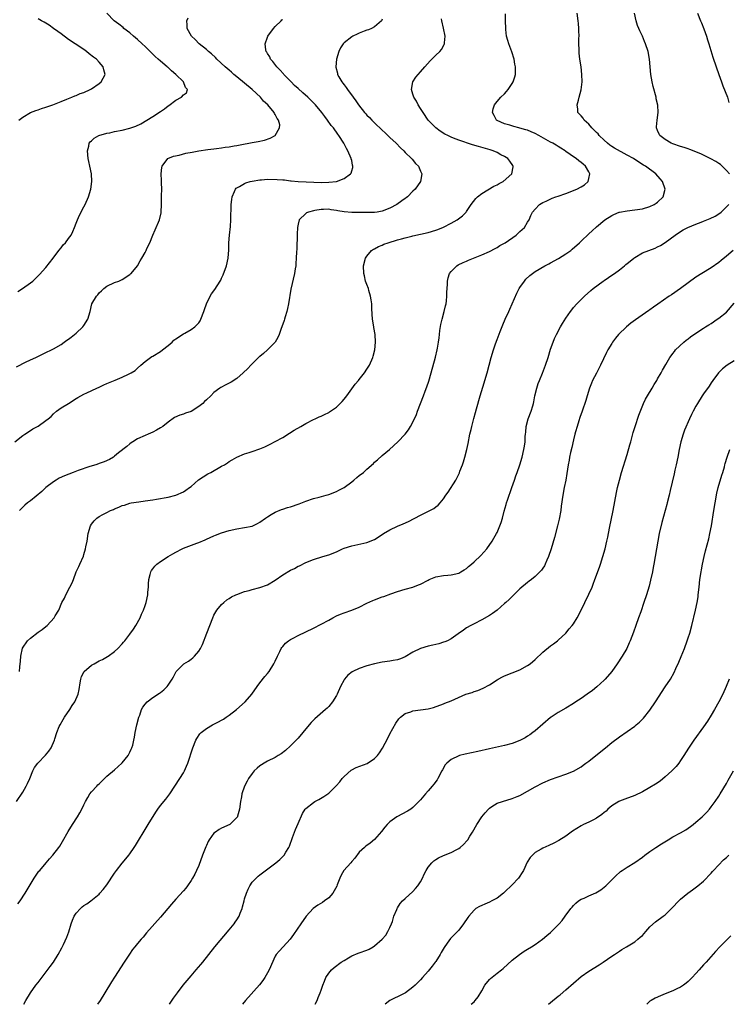
# Model space of a CAD drawing. Units: inches. Extents: x 2580000 to 2583000, y 1491000 to 1494000.
# Drawn here: x 2580372 to 2580557, y 1491000 to 1491257 of the extents above; entities that cross this region are included whole.
import ezdxf

# ---------------------------------------------------------------- set-up
doc = ezdxf.new("R2010")
doc.units = ezdxf.units.IN
doc.header["$MEASUREMENT"] = 0
doc.layers.add('LD25801491_10ft', color=110, linetype='Continuous')

msp = doc.modelspace()

# ---------------------------------------------------------------- linework, layer by layer
at = {"layer": 'LD25801491_10ft'}
for points, elevation in [([(2580370.96, 1491147), (2580373, 1491148.61), (2580373.56, 1491149), (2580375, 1491149.9), (2580375.66, 1491150.34), (2580377, 1491151.1), (2580379, 1491152.51), (2580379.64, 1491153), (2580380.39, 1491153.61), (2580381, 1491154.31), (2580381.81, 1491155), (2580383, 1491155.86), (2580384.97, 1491157.03), (2580387, 1491158.3), (2580387.41, 1491158.59), (2580389, 1491159.44), (2580389.78, 1491159.78), (2580392.35, 1491161), (2580393, 1491161.28), (2580394.16, 1491161.84), (2580395, 1491162.22), (2580397.12, 1491163.12), (2580399, 1491163.88), (2580400.65, 1491164.65), (2580401, 1491164.79), (2580401.37, 1491165), (2580402.36, 1491165.64), (2580403, 1491166.19), (2580403.85, 1491167), (2580405, 1491167.95), (2580406.38, 1491169), (2580406.75, 1491169.25), (2580407, 1491169.38), (2580409, 1491170.62), (2580409.52, 1491171), (2580411, 1491172.13), (2580412.02, 1491173), (2580412.5, 1491173.5), (2580413, 1491173.85), (2580415, 1491175.17), (2580415.36, 1491175.36), (2580417, 1491176.3), (2580417.98, 1491177), (2580418.48, 1491177.52), (2580419, 1491178.1), (2580419.37, 1491178.63), (2580419.57, 1491179), (2580420.34, 1491181), (2580420.48, 1491181.52), (2580421.01, 1491183), (2580421.99, 1491185), (2580422.37, 1491185.63), (2580423.25, 1491186.75), (2580424.61, 1491189), (2580424.75, 1491189.25), (2580425, 1491189.78), (2580425.38, 1491190.63), (2580426.24, 1491193), (2580426.73, 1491195), (2580426.88, 1491197.12), (2580426.9, 1491199), (2580427.05, 1491201), (2580427.28, 1491203.28), (2580427.4, 1491205), (2580427.53, 1491209), (2580427.67, 1491210.33), (2580427.76, 1491211), (2580428.39, 1491212.39), (2580428.61, 1491213), (2580428.78, 1491213.22), (2580429, 1491213.34), (2580429.67, 1491213.67), (2580431, 1491214.47), (2580431.34, 1491214.66), (2580432.49, 1491215), (2580433, 1491215.12), (2580435, 1491215.44), (2580435.45, 1491215.45), (2580437, 1491215.57), (2580439.53, 1491215.53), (2580441, 1491215.42), (2580441.4, 1491215.4), (2580443, 1491215.18), (2580443.17, 1491215.17), (2580445, 1491214.97), (2580451.23, 1491214.77), (2580453, 1491214.8), (2580455.01, 1491214.99), (2580457, 1491215.76), (2580458.72, 1491217), (2580458.83, 1491217.17), (2580459, 1491217.79), (2580459.31, 1491218.69), (2580459.33, 1491219), (2580459.24, 1491219.24), (2580459, 1491220.47), (2580458.9, 1491220.9), (2580458.9, 1491221), (2580458.03, 1491223), (2580457.65, 1491223.65), (2580456.92, 1491225), (2580455.66, 1491227), (2580455.36, 1491227.36), (2580454.23, 1491229), (2580453.67, 1491229.67), (2580452.72, 1491231), (2580451.96, 1491231.96), (2580451.19, 1491233), (2580449.52, 1491235), (2580447.57, 1491237), (2580446.2, 1491238.2), (2580445, 1491239.31), (2580444.08, 1491240.08), (2580443.17, 1491241), (2580441.23, 1491243), (2580441.13, 1491243.13), (2580440.19, 1491244.19), (2580439.43, 1491245), (2580438.37, 1491246.37), (2580437.81, 1491247), (2580437.58, 1491247.58), (2580437, 1491248.48), (2580436.82, 1491248.82), (2580436.68, 1491249), (2580436.56, 1491249.44), (2580436.38, 1491251), (2580437, 1491252.71), (2580437.12, 1491253), (2580438.56, 1491255), (2580439, 1491255.5), (2580440.55, 1491257), (2580440.78, 1491257.22), (2580441, 1491257.34)], 10160), ([(2580371.33, 1491053), (2580373, 1491055.47), (2580373.93, 1491057), (2580374.28, 1491057.72), (2580374.81, 1491059), (2580375.59, 1491061), (2580376.11, 1491061.89), (2580376.94, 1491063), (2580378.93, 1491065.07), (2580379.82, 1491066.18), (2580380.43, 1491067), (2580381.28, 1491069), (2580381.39, 1491069.39), (2580381.93, 1491071), (2580382.55, 1491072.55), (2580382.75, 1491073), (2580383.59, 1491074.41), (2580383.91, 1491075), (2580385.29, 1491077), (2580385.95, 1491078.05), (2580386.58, 1491079), (2580387.46, 1491081), (2580387.73, 1491082.27), (2580388.04, 1491084.04), (2580388.16, 1491085), (2580388.36, 1491085.64), (2580389.08, 1491087), (2580391, 1491088.59), (2580391.67, 1491089), (2580393, 1491089.71), (2580393.86, 1491090.14), (2580395.13, 1491090.87), (2580395.34, 1491091), (2580397, 1491092.21), (2580397.89, 1491093), (2580399, 1491094.18), (2580399.38, 1491094.62), (2580399.66, 1491095), (2580401, 1491096.68), (2580401.96, 1491098.04), (2580402.53, 1491099), (2580403.66, 1491101), (2580404.05, 1491101.95), (2580404.58, 1491103), (2580405, 1491104.24), (2580405.28, 1491105), (2580405.69, 1491107), (2580405.72, 1491107.72), (2580405.84, 1491109), (2580405.87, 1491109.87), (2580405.95, 1491111), (2580406.29, 1491112.29), (2580406.45, 1491113), (2580406.65, 1491113.35), (2580407, 1491113.81), (2580407.55, 1491114.45), (2580408.08, 1491115), (2580409, 1491115.67), (2580410.99, 1491117), (2580412.26, 1491117.74), (2580413, 1491118.15), (2580414.66, 1491119), (2580415, 1491119.15), (2580418.47, 1491120.47), (2580419, 1491120.66), (2580420.65, 1491121.35), (2580421, 1491121.53), (2580422.04, 1491121.96), (2580423, 1491122.43), (2580423.42, 1491122.58), (2580425, 1491123.2), (2580427, 1491123.82), (2580429, 1491124.26), (2580431, 1491124.57), (2580433, 1491124.98), (2580434.37, 1491125.63), (2580435, 1491125.98), (2580436.45, 1491127), (2580437, 1491127.41), (2580437.99, 1491127.99), (2580439, 1491128.63), (2580440.69, 1491129.31), (2580441, 1491129.4), (2580442.2, 1491129.8), (2580443, 1491130.01), (2580445.23, 1491130.77), (2580447, 1491131.46), (2580449, 1491132.14), (2580450.5, 1491132.5), (2580452.36, 1491133), (2580453, 1491133.19), (2580455, 1491134), (2580455.68, 1491134.32), (2580457, 1491135.03), (2580459, 1491136.53), (2580459.58, 1491137), (2580460.32, 1491137.68), (2580461, 1491138.16), (2580462.08, 1491139), (2580463, 1491139.8), (2580464.67, 1491141.33), (2580465, 1491141.62), (2580465.71, 1491142.29), (2580467, 1491143.38), (2580468.85, 1491145), (2580471.03, 1491147), (2580473, 1491148.99), (2580473.86, 1491150.14), (2580474.4, 1491151), (2580475, 1491152.09), (2580475.92, 1491154.08), (2580476.24, 1491155), (2580476.99, 1491156.99), (2580477.78, 1491159), (2580478.23, 1491160.23), (2580478.66, 1491161.34), (2580479.15, 1491162.85), (2580479.76, 1491165), (2580480.88, 1491169.12), (2580481.35, 1491171), (2580481.41, 1491171.41), (2580481.71, 1491173), (2580481.89, 1491174.11), (2580481.94, 1491175), (2580482.07, 1491176.07), (2580482.34, 1491177.66), (2580482.65, 1491179), (2580483.2, 1491181), (2580483.5, 1491182.5), (2580483.67, 1491183), (2580483.81, 1491183.81), (2580483.92, 1491185), (2580483.91, 1491186.09), (2580484.08, 1491188.08), (2580484.07, 1491189), (2580484.2, 1491189.8), (2580484.6, 1491191), (2580485, 1491191.51), (2580486.47, 1491193), (2580486.8, 1491193.2), (2580488.14, 1491193.86), (2580489, 1491194.21), (2580489.54, 1491194.46), (2580490.87, 1491195), (2580493, 1491195.81), (2580495, 1491196.69), (2580496.48, 1491197.52), (2580497, 1491197.77), (2580497.76, 1491198.24), (2580499.09, 1491199), (2580502.05, 1491201), (2580503, 1491201.91), (2580504.21, 1491203), (2580505, 1491204.35), (2580505.44, 1491205), (2580505.86, 1491206.14), (2580506.32, 1491207), (2580507, 1491207.79), (2580508.15, 1491209), (2580509, 1491209.47), (2580509.87, 1491209.87), (2580511.39, 1491210.61), (2580512.4, 1491211), (2580513, 1491211.18), (2580515, 1491211.89), (2580517.86, 1491213), (2580519, 1491213.64), (2580519.84, 1491214.16), (2580520.81, 1491215), (2580521, 1491215.76), (2580521.26, 1491217), (2580521, 1491217.53), (2580520.16, 1491219), (2580519.53, 1491219.53), (2580519, 1491220), (2580518.42, 1491220.42), (2580517.7, 1491221), (2580517.27, 1491221.27), (2580515, 1491222.86), (2580514.82, 1491223), (2580513.71, 1491223.71), (2580513, 1491224.11), (2580512.47, 1491224.47), (2580511.59, 1491225), (2580511, 1491225.29), (2580507.94, 1491227), (2580507, 1491227.5), (2580505.97, 1491227.97), (2580505, 1491228.37), (2580504.53, 1491228.53), (2580503, 1491228.95), (2580502.74, 1491229), (2580501.36, 1491229.36), (2580500.31, 1491229.69), (2580499, 1491230.06), (2580497, 1491230.91), (2580496.85, 1491231), (2580496.27, 1491232.27), (2580495.86, 1491233), (2580496, 1491234), (2580496.35, 1491235), (2580497, 1491235.87), (2580498.01, 1491237), (2580499, 1491237.91), (2580499.52, 1491238.48), (2580499.95, 1491239), (2580501, 1491240.6), (2580501.21, 1491241), (2580501.64, 1491242.36), (2580501.81, 1491243), (2580501.8, 1491243.8), (2580501.85, 1491245), (2580501.7, 1491245.7), (2580501.47, 1491247), (2580500.86, 1491248.86), (2580500.05, 1491251), (2580499.84, 1491251.84), (2580499.52, 1491253), (2580499.32, 1491254.68), (2580499.29, 1491255), (2580499.23, 1491257), (2580499.23, 1491258.77)], 10190), ([(2580371.4, 1491166.6), (2580372.21, 1491167), (2580373, 1491167.41), (2580373.75, 1491167.75), (2580375, 1491168.36), (2580376.43, 1491169), (2580378.12, 1491169.88), (2580379, 1491170.3), (2580380.51, 1491171), (2580381, 1491171.27), (2580383, 1491172.41), (2580383.84, 1491173), (2580384.5, 1491173.5), (2580385, 1491173.84), (2580385.64, 1491174.36), (2580386.53, 1491175), (2580387, 1491175.39), (2580388.74, 1491177), (2580389, 1491177.38), (2580390, 1491179), (2580390.58, 1491181), (2580391.07, 1491183), (2580392.25, 1491185), (2580392.61, 1491185.39), (2580393, 1491185.94), (2580393.57, 1491186.43), (2580394.2, 1491187), (2580395, 1491187.66), (2580397, 1491188.57), (2580398.1, 1491189), (2580399, 1491189.38), (2580401, 1491190.7), (2580401.15, 1491190.85), (2580401.33, 1491191), (2580403.02, 1491193), (2580403.73, 1491194.27), (2580404.17, 1491195), (2580405, 1491196.49), (2580405.27, 1491197), (2580405.48, 1491197.48), (2580406.22, 1491199), (2580407.03, 1491201), (2580407.66, 1491202.34), (2580408.75, 1491205), (2580409.18, 1491206.82), (2580409.22, 1491207), (2580409.31, 1491209), (2580409.29, 1491211.29), (2580409.33, 1491213), (2580409.31, 1491214.69), (2580409.27, 1491215.27), (2580409.21, 1491217), (2580409.36, 1491218.64), (2580409.42, 1491219), (2580410.95, 1491221), (2580412.4, 1491221.6), (2580413.9, 1491221.9), (2580415.63, 1491222.37), (2580417.3, 1491222.7), (2580419.03, 1491223.03), (2580421.36, 1491223.36), (2580423, 1491223.54), (2580423.63, 1491223.63), (2580425, 1491223.77), (2580425.93, 1491223.93), (2580427, 1491224.04), (2580428.29, 1491224.29), (2580429, 1491224.37), (2580430.74, 1491224.74), (2580432.15, 1491225), (2580433, 1491225.19), (2580434.54, 1491225.46), (2580436.19, 1491225.81), (2580437.7, 1491226.3), (2580438.96, 1491227), (2580439, 1491227.04), (2580440.17, 1491229), (2580440.18, 1491229.82), (2580439.9, 1491231), (2580439.48, 1491231.48), (2580439, 1491232.49), (2580438.78, 1491232.78), (2580438.72, 1491233), (2580437.07, 1491235), (2580435.98, 1491235.98), (2580435.14, 1491237), (2580432.98, 1491239), (2580429, 1491242.37), (2580428.23, 1491243), (2580427.59, 1491243.59), (2580427, 1491244.06), (2580425.89, 1491245), (2580423.73, 1491247), (2580423.38, 1491247.38), (2580422.36, 1491248.36), (2580421.57, 1491249), (2580421, 1491249.53), (2580419.13, 1491251), (2580418.1, 1491252.1), (2580417.1, 1491253), (2580415.95, 1491255), (2580415.97, 1491255.97), (2580415.87, 1491257), (2580416.21, 1491257.79)], 10150), ([(2580371.73, 1491026.27), (2580372.28, 1491027), (2580373.64, 1491029), (2580376, 1491033), (2580377.24, 1491034.76), (2580377.42, 1491035), (2580379.13, 1491037), (2580380.02, 1491037.98), (2580380.86, 1491039), (2580382.4, 1491041), (2580382.65, 1491041.35), (2580383.42, 1491042.58), (2580384.84, 1491045.16), (2580385.99, 1491047), (2580387.3, 1491049), (2580387.93, 1491050.07), (2580388.46, 1491051), (2580389, 1491052.15), (2580389.41, 1491053), (2580390.03, 1491054.03), (2580390.56, 1491055), (2580391, 1491055.52), (2580392.34, 1491057), (2580392.66, 1491057.34), (2580393, 1491057.65), (2580393.65, 1491058.35), (2580395, 1491059.61), (2580397, 1491061.31), (2580398.9, 1491063), (2580399, 1491063.1), (2580400.54, 1491065), (2580401, 1491065.85), (2580401.36, 1491066.64), (2580401.54, 1491067), (2580401.74, 1491067.74), (2580402.05, 1491069), (2580402.18, 1491069.82), (2580402.42, 1491071), (2580402.85, 1491073), (2580403.35, 1491075), (2580403.57, 1491075.57), (2580404.05, 1491077), (2580404.38, 1491077.62), (2580405, 1491078.43), (2580405.49, 1491079), (2580407, 1491080.16), (2580408.71, 1491081.29), (2580409, 1491081.5), (2580409.85, 1491082.15), (2580410.73, 1491083), (2580411, 1491083.37), (2580412.08, 1491085), (2580412.41, 1491085.59), (2580413, 1491086.83), (2580413.13, 1491087), (2580415, 1491088.88), (2580415.15, 1491089), (2580416.35, 1491089.65), (2580417, 1491090.21), (2580417.47, 1491090.53), (2580417.9, 1491091), (2580419, 1491092.27), (2580419.46, 1491093), (2580419.97, 1491094.03), (2580421.09, 1491097), (2580421.87, 1491099), (2580422.68, 1491101), (2580423, 1491101.66), (2580423.46, 1491102.54), (2580423.78, 1491103), (2580425, 1491104.46), (2580425.56, 1491105), (2580426.34, 1491105.66), (2580427, 1491106.05), (2580427.57, 1491106.43), (2580428.75, 1491107), (2580429, 1491107.11), (2580431, 1491107.84), (2580432.17, 1491108.17), (2580433, 1491108.43), (2580435, 1491108.95), (2580437, 1491109.63), (2580439, 1491110.79), (2580441, 1491112.19), (2580443, 1491113.43), (2580444.09, 1491113.91), (2580445, 1491114.45), (2580445.39, 1491114.61), (2580447, 1491115.41), (2580449, 1491116.22), (2580451.48, 1491117), (2580453, 1491117.45), (2580455, 1491118.25), (2580456.63, 1491119), (2580457, 1491119.16), (2580459, 1491119.81), (2580463, 1491120.65), (2580465, 1491121.47), (2580465.95, 1491122.05), (2580467.36, 1491123), (2580469, 1491124), (2580471, 1491124.94), (2580472.47, 1491125.53), (2580473.85, 1491126.15), (2580477, 1491127.83), (2580479.46, 1491129), (2580480.45, 1491129.55), (2580481, 1491130.03), (2580481.58, 1491130.42), (2580482.15, 1491131), (2580483, 1491132.11), (2580483.64, 1491133), (2580484.22, 1491133.78), (2580486.21, 1491137), (2580486.52, 1491137.48), (2580487.16, 1491138.84), (2580487.32, 1491139.32), (2580487.95, 1491141), (2580488.22, 1491141.78), (2580488.57, 1491143), (2580489.09, 1491145), (2580489.43, 1491146.57), (2580489.93, 1491149), (2580490.23, 1491150.23), (2580490.4, 1491151), (2580490.94, 1491153.06), (2580491.38, 1491154.62), (2580491.63, 1491155.63), (2580492.57, 1491159), (2580493.6, 1491162.4), (2580493.8, 1491163), (2580494.4, 1491165), (2580495.46, 1491169), (2580496.06, 1491171), (2580496.6, 1491172.6), (2580497, 1491173.69), (2580497.81, 1491175.81), (2580498.49, 1491177.51), (2580499.14, 1491179), (2580500.09, 1491181), (2580500.38, 1491181.62), (2580500.98, 1491183), (2580502.18, 1491185.82), (2580502.8, 1491187), (2580503, 1491187.33), (2580504.18, 1491189), (2580504.56, 1491189.44), (2580505.57, 1491190.43), (2580506.27, 1491191), (2580507, 1491191.49), (2580509.51, 1491193), (2580510.51, 1491193.49), (2580511, 1491193.72), (2580513.12, 1491194.88), (2580515, 1491196.08), (2580516.29, 1491197), (2580516.69, 1491197.31), (2580518.55, 1491199), (2580519, 1491199.41), (2580521, 1491201.34), (2580521.88, 1491202.12), (2580523, 1491203.18), (2580525.23, 1491205), (2580527, 1491206.1), (2580527.58, 1491206.42), (2580528.92, 1491207), (2580529, 1491207.02), (2580531, 1491207.36), (2580533, 1491207.56), (2580535, 1491207.87), (2580537, 1491208.46), (2580538.12, 1491209), (2580538.64, 1491209.36), (2580539, 1491209.63), (2580540.45, 1491211), (2580541.01, 1491213), (2580540.25, 1491215), (2580539.7, 1491215.7), (2580538.52, 1491217), (2580535.81, 1491219), (2580535.3, 1491219.3), (2580534.06, 1491220.06), (2580532.65, 1491221), (2580531, 1491221.92), (2580527.71, 1491223.71), (2580527, 1491224.15), (2580526.49, 1491224.49), (2580525.86, 1491225), (2580525, 1491225.77), (2580523.75, 1491227), (2580523.42, 1491227.42), (2580523, 1491227.84), (2580522.43, 1491228.43), (2580521.82, 1491229), (2580521, 1491230.02), (2580519.83, 1491231), (2580519.53, 1491231.53), (2580519, 1491232.18), (2580518.16, 1491233), (2580518.11, 1491233.89), (2580517.96, 1491235), (2580518.28, 1491236.28), (2580518.51, 1491237), (2580519.01, 1491238.99), (2580519.24, 1491241), (2580519.19, 1491243), (2580518.97, 1491244.97), (2580518.69, 1491247), (2580518.52, 1491248.52), (2580518.5, 1491249), (2580518.5, 1491249.5), (2580518.43, 1491251), (2580518.43, 1491252.43), (2580518.46, 1491253), (2580518.41, 1491254.41), (2580518.4, 1491255), (2580518.27, 1491256.27), (2580518.22, 1491257), (2580517.98, 1491259)], 10200), ([(2580371.73, 1491186.27), (2580372.93, 1491187), (2580375, 1491188.55), (2580375.64, 1491189), (2580376.34, 1491189.66), (2580377.34, 1491190.66), (2580379, 1491192.55), (2580380.91, 1491195), (2580382.43, 1491197), (2580383, 1491197.71), (2580383.58, 1491198.42), (2580384.17, 1491199), (2580385, 1491200.09), (2580385.64, 1491201), (2580386.06, 1491201.94), (2580386.55, 1491203), (2580387, 1491204.11), (2580387.31, 1491205), (2580387.8, 1491206.2), (2580389, 1491208.38), (2580389.33, 1491209), (2580390.2, 1491211), (2580390.81, 1491213), (2580391.1, 1491215), (2580390.99, 1491217), (2580390.53, 1491219), (2580390.26, 1491220.26), (2580390.06, 1491221), (2580389.91, 1491223), (2580390.23, 1491224.23), (2580390.39, 1491225), (2580390.65, 1491225.35), (2580391, 1491225.65), (2580391.67, 1491226.33), (2580392.88, 1491227), (2580395, 1491227.59), (2580395.75, 1491227.75), (2580397, 1491228.04), (2580399, 1491228.45), (2580401, 1491228.94), (2580402.52, 1491229.48), (2580403.91, 1491230.09), (2580405.47, 1491231), (2580407, 1491231.98), (2580409, 1491233.31), (2580410.03, 1491233.97), (2580411, 1491234.73), (2580411.18, 1491234.82), (2580413, 1491236.22), (2580414.5, 1491237), (2580415, 1491237.61), (2580415.8, 1491238.2), (2580416.09, 1491239), (2580415.55, 1491239.55), (2580415.06, 1491241), (2580413.05, 1491243), (2580411.88, 1491243.88), (2580411, 1491244.75), (2580410.86, 1491244.86), (2580410.75, 1491245), (2580409, 1491246.43), (2580408.41, 1491247), (2580407.65, 1491247.65), (2580406.63, 1491248.63), (2580406.3, 1491249), (2580405, 1491250.28), (2580404.24, 1491251), (2580403, 1491252.12), (2580401.94, 1491253), (2580401, 1491253.83), (2580399.44, 1491255), (2580399.22, 1491255.22), (2580398.12, 1491256.12), (2580396.86, 1491257), (2580394.96, 1491259)], 10140), ([(2580372, 1491231), (2580373, 1491231.77), (2580375.04, 1491233), (2580376.43, 1491233.57), (2580377, 1491233.73), (2580377.93, 1491234.08), (2580379, 1491234.39), (2580380.85, 1491235), (2580383, 1491235.9), (2580384.5, 1491236.5), (2580385.79, 1491237), (2580386.61, 1491237.38), (2580387, 1491237.51), (2580388.03, 1491237.97), (2580389, 1491238.29), (2580390.64, 1491239), (2580391, 1491239.2), (2580393, 1491240.61), (2580393.46, 1491241), (2580394.01, 1491241.99), (2580394.52, 1491243), (2580394.21, 1491244.21), (2580394.06, 1491245), (2580393, 1491246.15), (2580392.24, 1491247), (2580391.51, 1491247.51), (2580390.38, 1491248.38), (2580389.69, 1491249), (2580389, 1491249.45), (2580386.74, 1491251), (2580385, 1491252.14), (2580383, 1491253.57), (2580382.19, 1491254.19), (2580381.01, 1491255), (2580379.86, 1491255.86), (2580378.63, 1491256.63), (2580377.87, 1491257), (2580377, 1491257.53)], 10130), ([(2580467, 1491257.44), (2580466.87, 1491257.13), (2580466.78, 1491257), (2580465, 1491255.42), (2580464.17, 1491255), (2580463.36, 1491254.64), (2580463, 1491254.53), (2580462.26, 1491254.26), (2580461, 1491253.76), (2580460.46, 1491253.54), (2580459.28, 1491253), (2580459, 1491252.82), (2580457, 1491251.23), (2580456.76, 1491251), (2580456.08, 1491249.92), (2580455.61, 1491249), (2580455.01, 1491247), (2580454.82, 1491245), (2580454.87, 1491244.87), (2580455.28, 1491243.28), (2580455.31, 1491243), (2580455.66, 1491242.34), (2580456.45, 1491241), (2580456.71, 1491240.71), (2580457, 1491240.29), (2580457.57, 1491239.57), (2580457.91, 1491239), (2580459.36, 1491237), (2580460.08, 1491236.08), (2580460.75, 1491235), (2580462.32, 1491233), (2580462.67, 1491232.67), (2580463, 1491232.3), (2580463.69, 1491231.69), (2580464.28, 1491231), (2580465, 1491230.33), (2580467, 1491228.41), (2580467.74, 1491227.74), (2580469, 1491226.51), (2580470.6, 1491225), (2580471.8, 1491223.8), (2580472.66, 1491223), (2580473, 1491222.6), (2580474.68, 1491221), (2580474.8, 1491220.8), (2580475.73, 1491219.73), (2580476.46, 1491219), (2580477, 1491217.67), (2580477.32, 1491217), (2580476.98, 1491215), (2580475.63, 1491213), (2580475, 1491212.51), (2580473.59, 1491211), (2580473.25, 1491210.75), (2580473, 1491210.6), (2580472.09, 1491209.91), (2580470.79, 1491209), (2580469, 1491208.07), (2580467, 1491207.25), (2580465.66, 1491207), (2580465, 1491206.89), (2580461, 1491206.94), (2580459, 1491206.92), (2580457, 1491207.08), (2580455.36, 1491207.36), (2580455, 1491207.43), (2580453.6, 1491207.6), (2580453, 1491207.73), (2580451.67, 1491207.67), (2580451, 1491207.71), (2580449.39, 1491207.39), (2580449, 1491207.35), (2580447.68, 1491207), (2580447.21, 1491206.79), (2580447, 1491206.63), (2580445.27, 1491205), (2580445, 1491203.88), (2580444.84, 1491203), (2580444.76, 1491201.24), (2580444.64, 1491197.36), (2580444.58, 1491196.58), (2580444.52, 1491195), (2580444.44, 1491193.56), (2580444.37, 1491193), (2580444.22, 1491192.22), (2580444.06, 1491191), (2580443.12, 1491186.88), (2580442.52, 1491183), (2580442.22, 1491181.78), (2580442.05, 1491181), (2580441.61, 1491179.61), (2580441.42, 1491179), (2580441.34, 1491178.66), (2580440.75, 1491177), (2580440.6, 1491176.6), (2580440.04, 1491175), (2580439.73, 1491174.27), (2580438.96, 1491173), (2580437.01, 1491170.99), (2580435.95, 1491170.05), (2580435, 1491169.3), (2580434.84, 1491169.16), (2580433, 1491167.38), (2580432.64, 1491167), (2580431.86, 1491166.14), (2580430.66, 1491165), (2580429, 1491163.55), (2580427.45, 1491162.55), (2580427, 1491162.28), (2580426.13, 1491161.87), (2580424.82, 1491161.18), (2580424.56, 1491161), (2580423, 1491159.83), (2580422.14, 1491159), (2580421, 1491157.93), (2580420.51, 1491157.49), (2580420.06, 1491157), (2580419, 1491156.17), (2580417, 1491154.92), (2580415.53, 1491154.47), (2580415, 1491154.22), (2580414.05, 1491153.95), (2580412.71, 1491153.29), (2580411, 1491152.11), (2580409.59, 1491151), (2580409, 1491150.6), (2580407.98, 1491150.02), (2580407, 1491149.53), (2580405.76, 1491149), (2580405, 1491148.66), (2580403, 1491147.73), (2580401.78, 1491147), (2580401.33, 1491146.67), (2580401, 1491146.48), (2580400.25, 1491145.75), (2580398.06, 1491144.06), (2580397, 1491143.21), (2580396.68, 1491143), (2580395.64, 1491142.36), (2580394.29, 1491141.71), (2580393, 1491141.28), (2580392.8, 1491141.2), (2580392.09, 1491141), (2580390.54, 1491140.54), (2580387.47, 1491139.47), (2580386.19, 1491139), (2580383.9, 1491138.1), (2580382.53, 1491137.47), (2580381.74, 1491137), (2580381, 1491136.51), (2580379.05, 1491135), (2580377.96, 1491134.04), (2580375, 1491131.6), (2580374.24, 1491131), (2580373.58, 1491130.42), (2580372.55, 1491129.45), (2580372.11, 1491129)], 10170), ([(2580372.13, 1491087), (2580372.21, 1491088.21), (2580372.37, 1491089.63), (2580372.48, 1491091), (2580372.96, 1491093.04), (2580374.25, 1491095), (2580375, 1491095.67), (2580377, 1491097.21), (2580378.04, 1491097.96), (2580379, 1491098.75), (2580379.34, 1491099), (2580381.21, 1491101), (2580381.48, 1491101.48), (2580382.4, 1491103), (2580383.24, 1491105), (2580383.89, 1491106.11), (2580384.26, 1491107), (2580385.33, 1491109), (2580385.89, 1491110.11), (2580386.24, 1491111), (2580386.99, 1491113), (2580387.63, 1491114.37), (2580387.9, 1491115), (2580388.86, 1491117.14), (2580389, 1491117.56), (2580389.43, 1491119), (2580389.52, 1491119.52), (2580389.82, 1491121), (2580390.13, 1491123), (2580390.71, 1491125), (2580391, 1491125.44), (2580391.67, 1491126.33), (2580392.33, 1491127), (2580393, 1491127.44), (2580393.97, 1491127.97), (2580395, 1491128.52), (2580395.95, 1491129), (2580396.68, 1491129.32), (2580397, 1491129.49), (2580398.11, 1491129.89), (2580399, 1491130.3), (2580399.57, 1491130.43), (2580401, 1491130.94), (2580401.31, 1491131), (2580403.34, 1491131.34), (2580405, 1491131.53), (2580407, 1491131.83), (2580408, 1491132), (2580411, 1491132.55), (2580413, 1491133.04), (2580415, 1491133.92), (2580415.66, 1491134.34), (2580416.58, 1491135), (2580417, 1491135.34), (2580418.99, 1491137.01), (2580420.13, 1491137.87), (2580421.4, 1491138.6), (2580422.2, 1491139), (2580425, 1491140.61), (2580425.77, 1491141), (2580426.51, 1491141.49), (2580427, 1491141.86), (2580427.75, 1491142.25), (2580429, 1491142.96), (2580431, 1491143.81), (2580432.16, 1491144.16), (2580433, 1491144.49), (2580435, 1491145.18), (2580436.32, 1491145.68), (2580437, 1491146.04), (2580437.67, 1491146.33), (2580439, 1491147.05), (2580441, 1491148.15), (2580442.77, 1491149.23), (2580443.99, 1491150.01), (2580445.72, 1491151), (2580447, 1491151.8), (2580449, 1491152.83), (2580449.42, 1491153), (2580450.51, 1491153.49), (2580451, 1491153.68), (2580451.86, 1491154.14), (2580453, 1491154.63), (2580453.2, 1491154.8), (2580455, 1491156.04), (2580455.99, 1491157), (2580456.47, 1491157.53), (2580457, 1491158.1), (2580457.71, 1491159), (2580459, 1491160.8), (2580459.94, 1491162.06), (2580460.79, 1491163), (2580461, 1491163.25), (2580462.36, 1491165), (2580463, 1491165.94), (2580463.66, 1491167), (2580464.55, 1491169), (2580464.65, 1491169.35), (2580465.04, 1491171), (2580465.21, 1491173), (2580465.12, 1491175), (2580464.83, 1491176.83), (2580464.79, 1491177), (2580464.47, 1491179), (2580464.28, 1491181.72), (2580464.23, 1491183), (2580464.1, 1491184.1), (2580463.94, 1491185), (2580463.51, 1491186.49), (2580463.39, 1491187), (2580463, 1491188.12), (2580462.65, 1491189), (2580462.31, 1491190.31), (2580462.15, 1491191), (2580462.1, 1491193), (2580462.64, 1491195), (2580463, 1491195.48), (2580464.21, 1491197), (2580464.69, 1491197.31), (2580465, 1491197.44), (2580466, 1491198), (2580467, 1491198.39), (2580467.41, 1491198.59), (2580468.51, 1491199), (2580471, 1491199.74), (2580472.01, 1491200.01), (2580473, 1491200.3), (2580474.72, 1491200.72), (2580475, 1491200.8), (2580479, 1491201.7), (2580481, 1491202.28), (2580481.51, 1491202.49), (2580483, 1491203.05), (2580485, 1491204.1), (2580486.59, 1491205), (2580487.96, 1491206.04), (2580488.9, 1491207), (2580489, 1491207.13), (2580490.22, 1491209), (2580491.45, 1491210.55), (2580491.87, 1491211), (2580493, 1491211.84), (2580496.21, 1491213.79), (2580497, 1491214.16), (2580497.52, 1491214.48), (2580498.58, 1491215), (2580500.89, 1491217), (2580501.2, 1491218.8), (2580501.25, 1491219), (2580501.16, 1491219.16), (2580500.34, 1491220.34), (2580499.79, 1491221), (2580499, 1491221.49), (2580497.99, 1491222.01), (2580497, 1491222.56), (2580496.03, 1491223), (2580495.24, 1491223.24), (2580492.13, 1491224.13), (2580490.61, 1491224.61), (2580487, 1491225.81), (2580485.65, 1491226.35), (2580485, 1491226.59), (2580484.12, 1491227), (2580483.4, 1491227.4), (2580482.17, 1491228.17), (2580480.99, 1491229), (2580479.02, 1491231), (2580477.7, 1491233), (2580477, 1491234.09), (2580476.42, 1491235), (2580475.96, 1491235.96), (2580475.25, 1491237), (2580475, 1491237.85), (2580474.64, 1491239), (2580474.97, 1491241), (2580475.77, 1491242.23), (2580476.39, 1491243), (2580477, 1491243.62), (2580478.16, 1491245), (2580479.51, 1491246.49), (2580479.99, 1491247), (2580481, 1491247.97), (2580482.03, 1491249), (2580482.47, 1491249.53), (2580483.19, 1491250.81), (2580483.24, 1491251), (2580483.24, 1491251.24), (2580483.41, 1491253), (2580483.04, 1491255.04), (2580482.56, 1491257), (2580482.47, 1491257.53)], 10180), ([(2580557.78, 1491217), (2580557, 1491217.84), (2580555.88, 1491219), (2580555.4, 1491219.4), (2580555, 1491219.66), (2580554.21, 1491220.21), (2580552.95, 1491220.95), (2580550.27, 1491222.27), (2580547.39, 1491223.39), (2580547, 1491223.51), (2580545.91, 1491223.91), (2580545, 1491224.17), (2580543, 1491224.83), (2580542.56, 1491225), (2580541, 1491225.96), (2580539.59, 1491227), (2580539.4, 1491227.4), (2580539, 1491228.34), (2580538.68, 1491229), (2580538.73, 1491229.27), (2580538.9, 1491231), (2580539.16, 1491233), (2580539.03, 1491234.97), (2580538.64, 1491236.64), (2580538.59, 1491237), (2580537.83, 1491239.83), (2580537.54, 1491241), (2580537.19, 1491243), (2580536.91, 1491247), (2580536.54, 1491249), (2580535.86, 1491251), (2580535.59, 1491251.59), (2580535, 1491253), (2580534.34, 1491254.34), (2580534.07, 1491255), (2580533.77, 1491255.77), (2580533.38, 1491257), (2580532.91, 1491259)], 10210), ([(2580549.4, 1491259), (2580550.18, 1491257), (2580550.44, 1491256.43), (2580551.07, 1491254.93), (2580551.75, 1491253), (2580552.03, 1491252.03), (2580552.4, 1491251), (2580553.46, 1491247.46), (2580554.3, 1491245), (2580555, 1491242.99), (2580555.66, 1491241), (2580556.01, 1491240.01), (2580557.24, 1491237), (2580557.62, 1491235.62)], 10220), ([(2580373.28, 1491000), (2580373.81, 1491001), (2580375.04, 1491003), (2580376.45, 1491005), (2580377, 1491005.74), (2580380.16, 1491009.84), (2580381.01, 1491010.99), (2580382.27, 1491013), (2580383.24, 1491014.76), (2580383.61, 1491015.61), (2580384.49, 1491017.51), (2580385.02, 1491018.98), (2580385.63, 1491021), (2580386.02, 1491021.98), (2580386.45, 1491023), (2580387, 1491023.8), (2580388.1, 1491025), (2580388.55, 1491025.45), (2580389, 1491025.82), (2580389.75, 1491026.25), (2580390.79, 1491027), (2580392.09, 1491028.09), (2580393, 1491028.82), (2580393.18, 1491029), (2580394.04, 1491029.96), (2580395, 1491031.23), (2580397, 1491034.28), (2580397.5, 1491035), (2580399, 1491036.87), (2580399.98, 1491038.02), (2580400.76, 1491039), (2580401, 1491039.32), (2580402.17, 1491041), (2580402.5, 1491041.5), (2580403.24, 1491042.76), (2580404.72, 1491045.28), (2580405.79, 1491047), (2580407.76, 1491050.24), (2580408.29, 1491051), (2580409, 1491051.91), (2580410.39, 1491053.61), (2580411.43, 1491055), (2580414.11, 1491059), (2580415, 1491060.45), (2580415.3, 1491061), (2580415.81, 1491062.19), (2580416.13, 1491063), (2580417.46, 1491067), (2580418.26, 1491069), (2580418.51, 1491069.49), (2580419.32, 1491070.68), (2580419.64, 1491071), (2580421, 1491072.06), (2580422.65, 1491073), (2580424.2, 1491073.8), (2580425, 1491074.24), (2580425.49, 1491074.51), (2580426.2, 1491075), (2580427, 1491075.57), (2580428.88, 1491077), (2580431.15, 1491079), (2580432.85, 1491081), (2580434.27, 1491083), (2580435, 1491084), (2580436.32, 1491085.68), (2580437, 1491086.48), (2580437.42, 1491087), (2580438.68, 1491089), (2580439, 1491089.67), (2580439.59, 1491091), (2580440.21, 1491092.21), (2580440.59, 1491093), (2580440.74, 1491093.26), (2580441, 1491093.53), (2580441.66, 1491094.34), (2580442.47, 1491095), (2580443, 1491095.34), (2580443.68, 1491095.68), (2580445, 1491096.39), (2580449, 1491098.32), (2580451, 1491099.31), (2580453, 1491100.39), (2580454.07, 1491101), (2580455, 1491101.47), (2580456.07, 1491101.93), (2580457, 1491102.29), (2580459, 1491102.98), (2580461, 1491103.79), (2580463, 1491104.79), (2580464.49, 1491105.51), (2580465, 1491105.72), (2580467, 1491106.47), (2580467.41, 1491106.59), (2580469.27, 1491107.27), (2580471, 1491107.86), (2580473, 1491108.45), (2580475, 1491109.02), (2580476.43, 1491109.57), (2580477, 1491109.82), (2580479, 1491110.87), (2580479.27, 1491111), (2580481, 1491111.71), (2580483, 1491112.07), (2580484.16, 1491112.16), (2580485, 1491112.19), (2580487, 1491112.68), (2580487.56, 1491113), (2580488.45, 1491113.55), (2580489, 1491113.92), (2580489.58, 1491114.42), (2580490.34, 1491115), (2580491, 1491115.59), (2580492.77, 1491117.23), (2580494.32, 1491119), (2580495.72, 1491121), (2580496.21, 1491121.79), (2580496.89, 1491123), (2580497, 1491123.24), (2580497.77, 1491125), (2580498.11, 1491125.89), (2580498.41, 1491127), (2580498.86, 1491128.86), (2580499.39, 1491130.61), (2580499.47, 1491131), (2580499.7, 1491131.7), (2580500.9, 1491135), (2580501.61, 1491137), (2580501.93, 1491138.07), (2580502.3, 1491139), (2580502.95, 1491140.95), (2580503.56, 1491143), (2580504.04, 1491145), (2580504.19, 1491145.81), (2580504.33, 1491147), (2580504.35, 1491148.35), (2580504.42, 1491149), (2580504.5, 1491149.5), (2580504.61, 1491151), (2580505.17, 1491153), (2580505.93, 1491155), (2580506.35, 1491156.35), (2580506.53, 1491157), (2580506.59, 1491157.41), (2580506.92, 1491159), (2580507.38, 1491161), (2580507.79, 1491162.21), (2580508.09, 1491163), (2580508.89, 1491164.89), (2580509.7, 1491167), (2580510.35, 1491169), (2580511, 1491171.17), (2580511.64, 1491173), (2580512.04, 1491173.96), (2580512.52, 1491175), (2580513.6, 1491177), (2580514.11, 1491177.89), (2580515, 1491179.31), (2580516.18, 1491181), (2580516.53, 1491181.47), (2580517, 1491182.04), (2580517.87, 1491183), (2580519, 1491184.18), (2580519.88, 1491185), (2580521.51, 1491186.49), (2580522.11, 1491187), (2580524.79, 1491189), (2580525, 1491189.13), (2580527.31, 1491190.69), (2580527.68, 1491191), (2580529, 1491191.94), (2580530.32, 1491193), (2580530.71, 1491193.29), (2580531, 1491193.55), (2580531.85, 1491194.15), (2580532.78, 1491195), (2580533, 1491195.18), (2580535, 1491196.32), (2580538.39, 1491197.61), (2580539, 1491197.92), (2580539.73, 1491198.27), (2580541, 1491199.08), (2580543.6, 1491201), (2580544.43, 1491201.57), (2580545.65, 1491202.35), (2580546.88, 1491203), (2580549, 1491203.86), (2580550.34, 1491204.34), (2580551, 1491204.6), (2580552.69, 1491205.31), (2580554.02, 1491205.98), (2580555.26, 1491206.74), (2580555.61, 1491207), (2580557, 1491208.34), (2580557.59, 1491209)], 10210), ([(2580558.75, 1491197), (2580557, 1491195.49), (2580555.62, 1491194.38), (2580555, 1491193.85), (2580553, 1491192.47), (2580550.54, 1491191), (2580549, 1491189.98), (2580545, 1491187.08), (2580542.6, 1491185.4), (2580542.05, 1491185), (2580539.07, 1491182.93), (2580537.88, 1491182.12), (2580537, 1491181.48), (2580536.71, 1491181.29), (2580533.17, 1491178.83), (2580532.03, 1491177.97), (2580530.82, 1491177), (2580528.78, 1491175), (2580527.98, 1491174.02), (2580527.2, 1491173), (2580527, 1491172.69), (2580526, 1491171), (2580525.66, 1491170.34), (2580524.08, 1491167), (2580523, 1491164.95), (2580522, 1491163), (2580521.7, 1491162.3), (2580521.19, 1491161), (2580520.57, 1491159), (2580520.23, 1491157.77), (2580519.3, 1491155), (2580518.69, 1491153.31), (2580518.43, 1491152.43), (2580517.95, 1491151), (2580517.56, 1491149.56), (2580517.39, 1491149), (2580517, 1491147.53), (2580516.52, 1491145.48), (2580516.2, 1491144.2), (2580515.95, 1491143), (2580515.84, 1491142.16), (2580515.61, 1491141), (2580515.29, 1491138.71), (2580515, 1491137), (2580514.59, 1491135), (2580514.19, 1491133), (2580513.81, 1491130.19), (2580513.67, 1491129), (2580513.25, 1491126.75), (2580512.8, 1491125), (2580512, 1491122), (2580511.13, 1491119), (2580510.48, 1491117), (2580510.05, 1491116.05), (2580509.61, 1491115), (2580509.4, 1491114.6), (2580509, 1491113.99), (2580508.59, 1491113.41), (2580508.21, 1491113), (2580507, 1491111.82), (2580506.04, 1491111), (2580505.43, 1491110.57), (2580505, 1491110.23), (2580503, 1491108.53), (2580501.39, 1491107), (2580500.21, 1491105.79), (2580499.27, 1491105), (2580499, 1491104.72), (2580497.01, 1491102.99), (2580495.85, 1491102.15), (2580495, 1491101.61), (2580493, 1491100.43), (2580491, 1491099.41), (2580490.13, 1491099), (2580489, 1491098.33), (2580488.24, 1491097.76), (2580486.83, 1491096.83), (2580485, 1491095.5), (2580484.02, 1491095), (2580483.32, 1491094.68), (2580483, 1491094.6), (2580481.81, 1491094.19), (2580481, 1491094.02), (2580480.19, 1491093.81), (2580479, 1491093.55), (2580477, 1491092.99), (2580475, 1491092), (2580473, 1491090.83), (2580471.73, 1491090.27), (2580471, 1491090.01), (2580469.81, 1491089.81), (2580469, 1491089.64), (2580467, 1491089.38), (2580465, 1491088.97), (2580463, 1491088.42), (2580461, 1491087.77), (2580459.27, 1491087), (2580459.09, 1491086.91), (2580457.98, 1491086.02), (2580457.12, 1491085), (2580457, 1491084.81), (2580456.09, 1491083), (2580455.18, 1491081), (2580455, 1491080.67), (2580453.98, 1491079), (2580453, 1491077.84), (2580452.59, 1491077.41), (2580452.14, 1491077), (2580449.38, 1491074.62), (2580448.39, 1491073.61), (2580447, 1491071.95), (2580446.25, 1491071), (2580445, 1491069.53), (2580444.51, 1491069), (2580443, 1491067.5), (2580441.69, 1491066.31), (2580440.55, 1491065.45), (2580439.82, 1491065), (2580439, 1491064.53), (2580437, 1491063.51), (2580436.09, 1491063), (2580435.4, 1491062.6), (2580435, 1491062.27), (2580434.27, 1491061.73), (2580433.53, 1491061), (2580433, 1491060.31), (2580432.06, 1491059), (2580431.67, 1491058.33), (2580430.96, 1491057), (2580430.29, 1491055), (2580430.2, 1491054.2), (2580429.97, 1491053), (2580429.71, 1491051), (2580429.15, 1491049.15), (2580429.12, 1491049), (2580429, 1491048.82), (2580427.11, 1491047), (2580425, 1491046), (2580424.34, 1491045.67), (2580423.39, 1491045), (2580423, 1491044.68), (2580421.73, 1491043), (2580421.44, 1491042.56), (2580421, 1491041.51), (2580420.83, 1491041.17), (2580419.97, 1491039), (2580419, 1491036.3), (2580418.44, 1491035), (2580417.96, 1491034.04), (2580417.41, 1491033), (2580417, 1491032.32), (2580416.09, 1491031), (2580415.63, 1491030.37), (2580415, 1491029.63), (2580413, 1491027.43), (2580411.86, 1491026.14), (2580410.92, 1491025), (2580409, 1491022.78), (2580405.35, 1491018.65), (2580404.44, 1491017.56), (2580403.93, 1491017), (2580403, 1491015.9), (2580402.27, 1491015), (2580401.72, 1491014.28), (2580400.87, 1491013.13), (2580399.48, 1491011), (2580397, 1491007.1), (2580396.16, 1491005.84), (2580394.45, 1491003), (2580393.21, 1491001), (2580392.53, 1491000)], 10220), ([(2580411.39, 1491000), (2580412.43, 1491001.57), (2580413.44, 1491003), (2580414.98, 1491005), (2580417, 1491007.4), (2580418.38, 1491009), (2580419.57, 1491010.43), (2580420.07, 1491011), (2580423.25, 1491015), (2580427, 1491019.42), (2580428.24, 1491021), (2580428.56, 1491021.44), (2580429, 1491022.1), (2580429.54, 1491023), (2580429.85, 1491023.85), (2580430.33, 1491025), (2580430.49, 1491025.51), (2580430.86, 1491027), (2580431, 1491027.52), (2580431.48, 1491029), (2580431.92, 1491030.08), (2580432.39, 1491031), (2580433, 1491031.9), (2580434.01, 1491033), (2580434.52, 1491033.48), (2580435, 1491033.83), (2580435.64, 1491034.36), (2580439.2, 1491037), (2580440.19, 1491037.81), (2580441, 1491038.64), (2580441.19, 1491038.81), (2580441.33, 1491039), (2580441.78, 1491039.78), (2580442.56, 1491041), (2580442.71, 1491041.29), (2580443.55, 1491043.55), (2580444.07, 1491045), (2580444.34, 1491045.66), (2580445, 1491047.22), (2580446.18, 1491049.82), (2580446.88, 1491051), (2580447, 1491051.14), (2580449, 1491052.76), (2580449.39, 1491053), (2580450.45, 1491053.55), (2580451.74, 1491054.26), (2580453, 1491055.16), (2580454.94, 1491057.06), (2580455.87, 1491058.13), (2580456.54, 1491059), (2580457, 1491059.53), (2580458.85, 1491061.15), (2580459, 1491061.24), (2580460.16, 1491061.84), (2580463.04, 1491062.96), (2580465, 1491064.24), (2580465.74, 1491065), (2580466.31, 1491065.69), (2580467.09, 1491066.91), (2580468.42, 1491069.58), (2580469, 1491070.7), (2580470.53, 1491073.47), (2580471.37, 1491074.63), (2580471.75, 1491075), (2580473, 1491075.97), (2580474.45, 1491076.45), (2580475, 1491076.68), (2580479, 1491077.23), (2580480.43, 1491077.57), (2580483, 1491078.52), (2580483.33, 1491078.67), (2580485, 1491079.33), (2580488.87, 1491081), (2580490.49, 1491081.51), (2580491, 1491081.7), (2580492, 1491082), (2580493.42, 1491082.58), (2580495, 1491083.44), (2580497, 1491084.79), (2580497.34, 1491085), (2580498.42, 1491085.58), (2580499, 1491085.85), (2580503, 1491087.43), (2580505, 1491088.52), (2580505.64, 1491089), (2580507, 1491090.12), (2580509, 1491092.01), (2580511, 1491093.67), (2580511.78, 1491094.22), (2580512.85, 1491095), (2580513, 1491095.13), (2580515, 1491096.95), (2580515.9, 1491098.1), (2580516.67, 1491099), (2580517, 1491099.44), (2580517.96, 1491101), (2580519, 1491102.95), (2580519.96, 1491105), (2580521, 1491107.14), (2580521.85, 1491109), (2580522.18, 1491109.82), (2580522.61, 1491111), (2580523.76, 1491114.24), (2580524.02, 1491115), (2580524.68, 1491117), (2580525.24, 1491119), (2580525.71, 1491121), (2580525.94, 1491122.06), (2580526.38, 1491124.38), (2580527.33, 1491129), (2580528.27, 1491133.73), (2580528.54, 1491135), (2580529, 1491137), (2580529.54, 1491139), (2580531, 1491143.63), (2580531.77, 1491146.23), (2580531.96, 1491147), (2580532.62, 1491149.38), (2580533.12, 1491151), (2580534.08, 1491153.92), (2580535.34, 1491157), (2580535.86, 1491158.14), (2580536.35, 1491159), (2580537.53, 1491161), (2580538.05, 1491161.95), (2580538.76, 1491163), (2580539, 1491163.4), (2580539.93, 1491165), (2580540.3, 1491165.7), (2580541.16, 1491167.16), (2580542.21, 1491169), (2580542.53, 1491169.47), (2580543, 1491170.07), (2580543.38, 1491170.62), (2580543.71, 1491171), (2580545.85, 1491173), (2580546.49, 1491173.51), (2580547, 1491173.89), (2580547.61, 1491174.39), (2580549, 1491175.37), (2580551, 1491176.66), (2580551.55, 1491177), (2580552.42, 1491177.58), (2580553, 1491177.92), (2580554.6, 1491179), (2580555, 1491179.29), (2580557, 1491180.9), (2580559, 1491183.17)], 10230), ([(2580559, 1491168.14), (2580557.16, 1491167), (2580555.96, 1491166.04), (2580554.9, 1491165), (2580553.42, 1491163), (2580553, 1491162.38), (2580552.47, 1491161.53), (2580551, 1491159.48), (2580550.68, 1491159), (2580549.4, 1491157), (2580549, 1491156.3), (2580548.33, 1491155), (2580547.86, 1491154.14), (2580547.37, 1491153), (2580546.01, 1491149.99), (2580545.65, 1491149), (2580545.05, 1491147), (2580544.61, 1491145), (2580544.25, 1491143), (2580543.86, 1491141), (2580543.53, 1491139.53), (2580543.35, 1491138.65), (2580542.28, 1491134.28), (2580541.99, 1491133), (2580541.47, 1491131), (2580541.36, 1491130.64), (2580540.08, 1491125.92), (2580539.43, 1491123), (2580539.02, 1491121), (2580538.67, 1491119), (2580538.36, 1491117), (2580538.03, 1491115), (2580537.87, 1491114.13), (2580537.65, 1491113), (2580537.16, 1491110.84), (2580536.75, 1491109.25), (2580536.07, 1491107), (2580535.43, 1491105), (2580534.57, 1491102.57), (2580533.98, 1491101), (2580533.29, 1491099), (2580532.72, 1491097.28), (2580531.85, 1491095), (2580531.59, 1491094.41), (2580530.91, 1491093), (2580529.73, 1491091), (2580528.44, 1491089), (2580527, 1491087), (2580525.28, 1491085), (2580525, 1491084.7), (2580523.08, 1491082.92), (2580521.98, 1491082.02), (2580520.53, 1491081), (2580519, 1491079.89), (2580517.61, 1491079), (2580517, 1491078.58), (2580515, 1491077.41), (2580513, 1491076.26), (2580511.12, 1491075), (2580511, 1491074.91), (2580509, 1491073.23), (2580507, 1491071.5), (2580506.37, 1491071), (2580505.57, 1491070.43), (2580505, 1491070.07), (2580504.33, 1491069.66), (2580503.13, 1491069), (2580503, 1491068.94), (2580501, 1491068.16), (2580499, 1491067.6), (2580495, 1491066.76), (2580491.96, 1491066.04), (2580488.66, 1491065.34), (2580487.22, 1491065), (2580487, 1491064.94), (2580485, 1491064), (2580483.85, 1491063), (2580483.46, 1491062.54), (2580482.71, 1491061.29), (2580482.58, 1491061), (2580481.51, 1491059), (2580481.31, 1491058.69), (2580480.48, 1491057.52), (2580480.07, 1491057), (2580479, 1491055.76), (2580478.3, 1491055), (2580477, 1491053.45), (2580476.59, 1491053), (2580475, 1491051.41), (2580474.45, 1491051), (2580473.56, 1491050.44), (2580470.82, 1491049), (2580469, 1491047.71), (2580468.27, 1491047), (2580467.68, 1491046.32), (2580466.81, 1491045.19), (2580465, 1491043.09), (2580463.87, 1491042.13), (2580462.69, 1491041.31), (2580462.33, 1491041), (2580461, 1491039.72), (2580459.8, 1491038.2), (2580459, 1491037.29), (2580458.77, 1491037), (2580456.99, 1491035), (2580456.26, 1491033.74), (2580455.92, 1491033), (2580455.21, 1491031.21), (2580455.1, 1491030.9), (2580454.08, 1491029), (2580453, 1491027.83), (2580451.92, 1491027), (2580451.36, 1491026.64), (2580450.11, 1491025.89), (2580448.96, 1491025.04), (2580447.09, 1491023), (2580445.69, 1491021), (2580443.78, 1491018.22), (2580442.95, 1491017.05), (2580441.1, 1491015), (2580440.08, 1491013.92), (2580439.26, 1491013), (2580439, 1491012.59), (2580437.42, 1491009), (2580437, 1491008.25), (2580436.26, 1491007), (2580435.75, 1491006.25), (2580434.87, 1491005.13), (2580431.23, 1491001), (2580430.49, 1491000)], 10240), ([(2580449.45, 1491000), (2580449.94, 1491001), (2580450.24, 1491001.76), (2580450.76, 1491003), (2580451, 1491003.73), (2580451.46, 1491005), (2580451.93, 1491006.07), (2580452.27, 1491007), (2580453, 1491008.16), (2580453.7, 1491009), (2580454.42, 1491009.58), (2580456.29, 1491011), (2580457, 1491011.49), (2580458.15, 1491012.15), (2580459, 1491012.66), (2580460.66, 1491013.34), (2580461, 1491013.45), (2580463, 1491014.17), (2580463.57, 1491014.43), (2580464.6, 1491015), (2580465, 1491015.25), (2580466.99, 1491017), (2580467.89, 1491018.11), (2580468.49, 1491019), (2580469, 1491020.08), (2580469.41, 1491021), (2580469.63, 1491021.63), (2580470.03, 1491023), (2580470.8, 1491024.8), (2580470.87, 1491025), (2580471, 1491025.19), (2580471.69, 1491026.31), (2580472.3, 1491027), (2580473, 1491027.67), (2580475, 1491029.48), (2580475.73, 1491030.27), (2580476.31, 1491031), (2580477, 1491032.03), (2580477.53, 1491033), (2580477.99, 1491034.01), (2580478.51, 1491035), (2580479, 1491035.81), (2580479.97, 1491037), (2580480.5, 1491037.5), (2580481, 1491037.83), (2580481.73, 1491038.27), (2580483, 1491038.88), (2580485, 1491039.7), (2580486.49, 1491040.49), (2580487, 1491040.74), (2580487.38, 1491041), (2580488.28, 1491041.72), (2580489.22, 1491042.78), (2580489.38, 1491043), (2580489.93, 1491043.93), (2580490.59, 1491045), (2580491.71, 1491047), (2580493.04, 1491049), (2580493.93, 1491050.07), (2580494.74, 1491051), (2580495, 1491051.27), (2580495.67, 1491051.67), (2580497, 1491052.55), (2580498.4, 1491053), (2580501, 1491053.74), (2580502.29, 1491054.29), (2580503, 1491054.57), (2580505, 1491055.67), (2580507, 1491056.86), (2580509, 1491057.89), (2580511, 1491058.74), (2580513, 1491059.44), (2580515, 1491060.11), (2580517, 1491060.88), (2580519, 1491062.02), (2580519.54, 1491062.46), (2580520.26, 1491063), (2580521, 1491063.52), (2580525, 1491066.74), (2580525.35, 1491067), (2580527, 1491068.37), (2580529, 1491069.91), (2580531, 1491071.27), (2580533, 1491072.68), (2580533.39, 1491073), (2580534.26, 1491073.74), (2580535.27, 1491074.73), (2580537, 1491076.84), (2580538.45, 1491079), (2580541, 1491082.96), (2580542.34, 1491085), (2580543.29, 1491086.71), (2580543.79, 1491087.79), (2580544.58, 1491089.42), (2580545.16, 1491090.84), (2580546, 1491093), (2580546.75, 1491095), (2580547, 1491095.72), (2580547.42, 1491097), (2580547.97, 1491099), (2580548.91, 1491103), (2580549.31, 1491105), (2580549.56, 1491106.44), (2580549.63, 1491107), (2580549.86, 1491109), (2580550.07, 1491111), (2580550.36, 1491113), (2580550.45, 1491113.55), (2580550.75, 1491115), (2580551.19, 1491117), (2580551.53, 1491118.47), (2580552.35, 1491121.65), (2580552.67, 1491123), (2580553.04, 1491125), (2580553.66, 1491129), (2580554, 1491131), (2580554.46, 1491133.54), (2580554.8, 1491135), (2580555.75, 1491138.25), (2580556.03, 1491139), (2580556.46, 1491140.46), (2580556.58, 1491141), (2580556.65, 1491141.35), (2580557.14, 1491143), (2580557.86, 1491145)], 10250), ([(2580557.72, 1491085), (2580556.96, 1491083), (2580556.01, 1491081), (2580554.97, 1491079), (2580553.88, 1491077), (2580553, 1491075.51), (2580552.01, 1491073.99), (2580551, 1491072.52), (2580548.47, 1491069), (2580547.08, 1491066.92), (2580545.88, 1491065), (2580545, 1491063.69), (2580544.5, 1491063), (2580543.82, 1491062.18), (2580542.74, 1491061), (2580541, 1491059.44), (2580539.65, 1491058.35), (2580538.46, 1491057.54), (2580537, 1491056.62), (2580535, 1491055.52), (2580533, 1491054.57), (2580530.42, 1491053.58), (2580529, 1491053.08), (2580528.86, 1491053), (2580527, 1491051.87), (2580526.01, 1491051), (2580525.5, 1491050.5), (2580525, 1491050.09), (2580524.44, 1491049.56), (2580523, 1491048.6), (2580522.24, 1491048.24), (2580521, 1491047.61), (2580519.65, 1491047), (2580519, 1491046.65), (2580516.76, 1491045.24), (2580515, 1491043.95), (2580513.18, 1491042.82), (2580511.88, 1491042.12), (2580510.51, 1491041.49), (2580509, 1491040.81), (2580508.52, 1491040.52), (2580507, 1491039.66), (2580506.27, 1491039), (2580505.67, 1491038.33), (2580504.9, 1491037.1), (2580503.89, 1491035), (2580503.59, 1491034.41), (2580502.8, 1491033.2), (2580502.64, 1491033), (2580501, 1491031.18), (2580499, 1491029.28), (2580498.67, 1491029), (2580497, 1491027.72), (2580495.68, 1491027), (2580495, 1491026.65), (2580493.79, 1491026.21), (2580493, 1491025.85), (2580492.41, 1491025.59), (2580491.5, 1491025), (2580491, 1491024.64), (2580489.62, 1491023), (2580489.35, 1491022.65), (2580488.27, 1491021), (2580487, 1491019.39), (2580486.65, 1491019), (2580485.81, 1491018.19), (2580484.83, 1491017.17), (2580483.97, 1491015.97), (2580483.14, 1491014.86), (2580482.42, 1491013.58), (2580482.11, 1491013), (2580481, 1491011.21), (2580480.86, 1491011), (2580480.06, 1491009.94), (2580479, 1491008.63), (2580477.53, 1491007), (2580477, 1491006.42), (2580476.29, 1491005.71), (2580475.62, 1491005), (2580475, 1491004.45), (2580473.03, 1491002.97), (2580471, 1491001.94), (2580470.34, 1491001.66), (2580468.99, 1491001.01), (2580467.72, 1491000)], 10260), ([(2580490.2, 1491000), (2580491, 1491000.68), (2580491.28, 1491001), (2580492.03, 1491001.97), (2580493, 1491003.54), (2580493.84, 1491005), (2580495, 1491006.44), (2580495.26, 1491006.74), (2580497, 1491008.11), (2580498.17, 1491009), (2580498.63, 1491009.37), (2580501, 1491011.55), (2580502.84, 1491013), (2580504.13, 1491013.87), (2580505, 1491014.37), (2580506.01, 1491015), (2580507, 1491015.64), (2580508.93, 1491017), (2580510.04, 1491017.96), (2580511, 1491018.74), (2580511.29, 1491019), (2580513.28, 1491021), (2580514.06, 1491021.94), (2580514.86, 1491023), (2580516.3, 1491025), (2580516.61, 1491025.39), (2580517, 1491025.84), (2580517.58, 1491026.42), (2580518.35, 1491027), (2580519, 1491027.45), (2580519.77, 1491027.77), (2580521, 1491028.32), (2580522.88, 1491029.12), (2580524.11, 1491029.89), (2580525, 1491030.57), (2580525.49, 1491031), (2580527, 1491032.49), (2580528.23, 1491033.77), (2580529, 1491034.4), (2580529.31, 1491034.69), (2580529.74, 1491035), (2580531, 1491035.83), (2580533, 1491037.07), (2580535, 1491038.49), (2580535.66, 1491039), (2580537, 1491039.94), (2580538.55, 1491041), (2580540.05, 1491041.95), (2580541.75, 1491043), (2580543, 1491043.74), (2580545, 1491044.84), (2580546.37, 1491045.63), (2580547.55, 1491046.45), (2580548.28, 1491047), (2580549, 1491047.57), (2580550.64, 1491049), (2580551, 1491049.35), (2580551.82, 1491050.18), (2580552.54, 1491051), (2580553, 1491051.56), (2580554.05, 1491053), (2580555, 1491054.39), (2580555.38, 1491055), (2580557, 1491057.72), (2580557.44, 1491058.56), (2580558.84, 1491061)], 10270), ([(2580510.46, 1491000), (2580511, 1491000.49), (2580513, 1491002.12), (2580513.5, 1491002.5), (2580515, 1491003.8), (2580517, 1491005.56), (2580519, 1491007.24), (2580521, 1491008.66), (2580523.67, 1491010.33), (2580524.72, 1491011), (2580527, 1491012.54), (2580527.72, 1491013), (2580529, 1491013.89), (2580529.68, 1491014.32), (2580530.82, 1491015), (2580533, 1491016.34), (2580533.84, 1491017), (2580534.47, 1491017.53), (2580535, 1491018), (2580535.88, 1491019), (2580537, 1491020.21), (2580538.48, 1491021.52), (2580540.47, 1491023), (2580541, 1491023.42), (2580542.82, 1491025.18), (2580544.52, 1491027), (2580545, 1491027.45), (2580546.93, 1491029.07), (2580548.11, 1491029.89), (2580549.53, 1491031), (2580551, 1491032.22), (2580553, 1491034.3), (2580553.31, 1491034.69), (2580553.59, 1491035), (2580556.26, 1491037.74), (2580557, 1491038.36), (2580557.65, 1491039)], 10280), ([(2580558.11, 1491017.89), (2580557, 1491016.73), (2580555.27, 1491015), (2580554.17, 1491013.83), (2580551.67, 1491011), (2580551, 1491010.28), (2580549.88, 1491009), (2580549, 1491008.02), (2580548.06, 1491007), (2580547, 1491005.96), (2580546.48, 1491005.52), (2580545.76, 1491005), (2580545, 1491004.49), (2580544.04, 1491004.04), (2580543, 1491003.52), (2580541, 1491002.71), (2580539.76, 1491002.24), (2580538.37, 1491001.63), (2580537.31, 1491001), (2580537, 1491000.79), (2580536.21, 1491000)], 10290)]:
    msp.add_lwpolyline(points, dxfattribs=dict(at, elevation=elevation))

doc.saveas('drawing.dxf')
